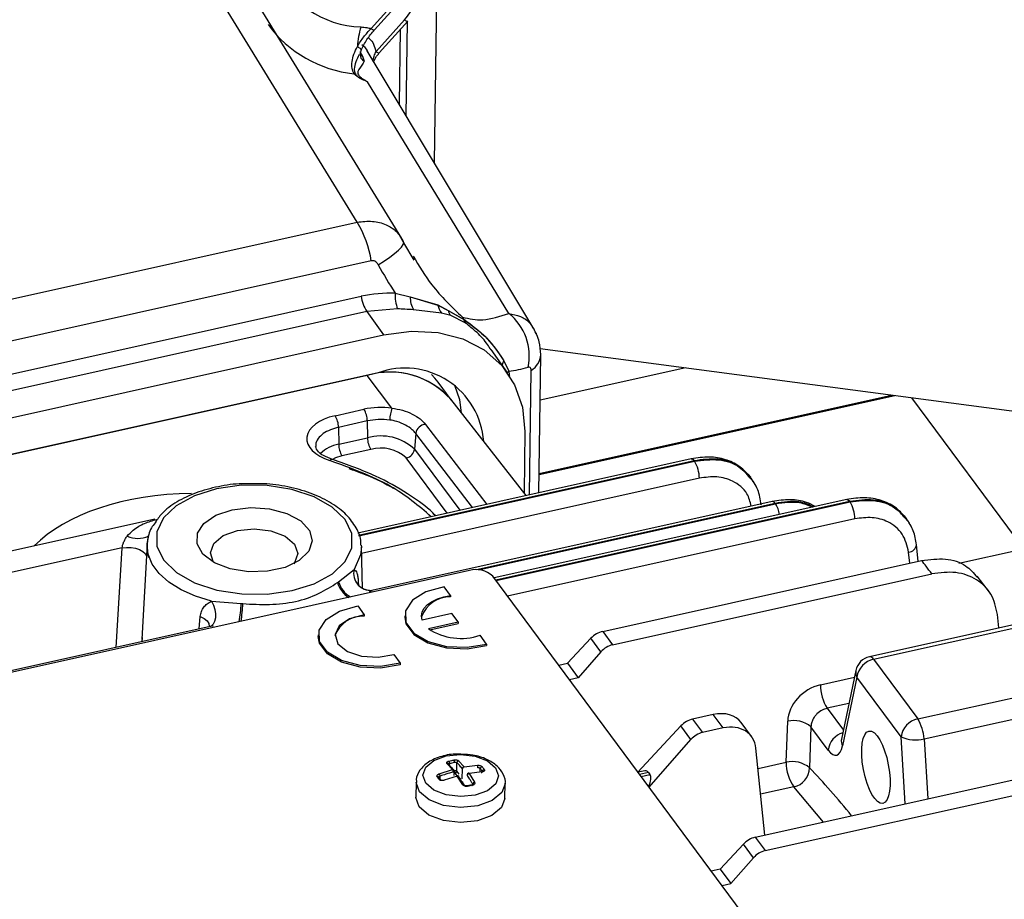
# Model space of a CAD drawing. Units: millimetres. Extents: x 20 to 422, y 10 to 287.
# Drawn here: x 353 to 355, y 152 to 154 of the extents above; entities that cross this region are included whole.
import ezdxf

# ---------------------------------------------------------------- set-up
doc = ezdxf.new("R2010")
doc.units = ezdxf.units.MM

msp = doc.modelspace()

# ---------------------------------------------------------------- linework, layer by layer
at = {"color": 7, "linetype": 'Continuous', "lineweight": 25}
for p, q in [((353.288641, 153.387463), (352.901213, 154.018491)), ((353.320237, 153.822724), (353.470894, 153.989661)), ((353.327404, 153.819694), (353.47806, 153.986631)), ((353.468247, 153.975757), (353.462055, 153.521548)), ((353.389081, 153.350698), (353.035501, 153.926777)), ((353.331229, 153.770912), (353.395292, 153.841897)), ((353.338395, 153.767882), (353.402458, 153.838867)), ((353.399059, 153.626703), (353.401943, 153.838297)), ((353.383586, 153.65253), (353.385876, 153.820494)), ((353.295126, 153.763742), (353.294233, 153.763899)), ((353.294845, 153.766184), (353.295206, 153.766903)), ((353.685901, 153.147899), (353.311583, 153.77272)), ((353.300724, 153.760672), (353.304629, 153.748952)), ((353.289014, 153.714764), (353.281415, 153.721018)), ((353.629463, 153.182558), (353.311852, 153.703001)), ((350.479806, 152.762151), (353.288641, 153.387463)), ((353.393426, 153.341349), (353.383737, 153.358592)), ((353.417151, 153.302353), (353.393426, 153.341349)), ((353.320556, 153.300543), (350.511721, 152.675231)), ((350.561252, 152.611669), (353.297714, 153.22087)), ((353.374479, 153.227799), (353.407933, 153.219908)), ((353.407933, 153.219908), (353.470272, 153.201668)), ((353.407933, 153.219908), (353.470287, 153.20111)), ((353.310524, 153.186675), (350.574063, 152.577475)), ((353.379606, 153.19262), (353.310524, 153.186675)), ((353.310524, 153.186675), (353.348104, 153.134498)), ((353.478392, 153.18331), (353.415651, 153.190685)), ((353.470272, 153.201668), (353.493036, 153.189011)), ((353.470287, 153.20111), (353.493056, 153.188812)), ((353.493036, 153.189011), (353.527983, 153.169604)), ((353.493056, 153.188812), (353.528442, 153.168496)), ((353.498933, 153.177819), (353.478392, 153.18331)), ((353.531294, 153.161268), (353.498933, 153.177819)), ((353.528299, 153.169387), (353.528666, 153.168345)), ((350.611642, 152.525298), (353.348104, 153.134498)), ((353.627016, 153.048335), (353.590105, 153.101092)), ((353.699519, 153.103417), (355.241179, 152.899648)), ((353.61845, 153.075748), (353.629712, 153.053019)), ((353.69695, 152.779534), (353.70117, 153.089146)), ((354.026852, 153.060152), (353.699782, 152.987338)), ((353.310959, 153.042816), (350.615119, 152.442659)), ((353.335894, 153.049031), (350.621589, 152.444764)), ((353.366717, 152.969682), (353.310959, 153.042816)), ((353.49997, 152.987991), (353.470372, 153.027949)), ((353.668293, 152.773154), (353.498801, 152.989483)), ((353.697505, 152.820239), (354.496392, 152.99809)), ((353.697541, 152.822922), (354.488852, 152.999087)), ((354.533902, 152.993132), (354.786143, 152.652603)), ((353.239241, 152.952618), (353.303948, 152.967024)), ((353.311539, 152.940758), (353.246831, 152.926352)), ((353.246831, 152.926352), (353.247222, 152.888384)), ((353.311539, 152.940758), (353.311929, 152.90279)), ((353.247222, 152.888384), (353.311929, 152.90279)), ((353.420314, 152.912669), (353.417812, 152.877441)), ((353.665451, 152.917182), (353.66357, 152.779182)), ((353.319386, 152.876703), (353.254678, 152.862297)), ((354.039105, 152.855706), (353.290266, 152.688997)), ((354.046597, 152.850455), (354.045726, 152.851475)), ((354.172754, 152.814141), (354.16693, 152.820967)), ((354.173796, 152.809768), (354.179433, 152.803994)), ((354.220958, 152.759917), (353.321497, 152.559676)), ((354.388386, 152.764236), (353.59647, 152.587938)), ((354.228427, 152.754662), (354.227579, 152.755686)), ((354.395828, 152.758975), (354.395006, 152.760005)), ((354.52237, 152.721842), (354.518045, 152.727269)), ((352.834418, 152.720229), (352.033477, 152.541921)), ((352.817038, 152.664337), (352.821743, 152.686854)), ((352.760721, 152.655845), (352.050776, 152.497794)), ((352.817038, 152.664337), (352.805126, 152.450642)), ((353.298022, 152.661347), (353.298209, 152.657778)), ((353.300861, 152.564489), (353.298209, 152.657778)), ((354.548847, 152.625555), (354.545296, 152.662591)), ((354.775887, 152.650517), (354.640376, 152.620349)), ((353.840258, 152.467806), (354.556728, 152.627309)), ((353.540974, 152.604782), (350.882064, 152.012847)), ((353.246962, 152.579244), (353.281766, 152.607)), ((354.361415, 151.555248), (353.593266, 152.592263)), ((353.862511, 152.437763), (354.579702, 152.597427)), ((354.709259, 152.556198), (354.681799, 152.591932)), ((353.498664, 152.548741), (353.484189, 152.568282)), ((353.321619, 152.558756), (353.315835, 152.556859)), ((353.498664, 152.548741), (353.498619, 152.545421)), ((352.96161, 152.535725), (353.028275, 152.530559)), ((353.290077, 152.525068), (353.304552, 152.505527)), ((353.304552, 152.505527), (353.304507, 152.502207)), ((353.395623, 152.503071), (353.395578, 152.499751)), ((353.501637, 152.508509), (353.434419, 152.493544)), ((353.516008, 152.489107), (353.501637, 152.508509)), ((354.847033, 152.501794), (354.439544, 152.411077)), ((354.730266, 152.475798), (354.727245, 152.506215)), ((352.965075, 152.480329), (351.068809, 152.058176)), ((352.956233, 152.479122), (352.956109, 152.478498)), ((353.44879, 152.474143), (353.516008, 152.489107)), ((353.452178, 152.471587), (353.515963, 152.485787)), ((353.516008, 152.489107), (353.515963, 152.485787)), ((354.448689, 152.405233), (354.856178, 152.49595)), ((353.201511, 152.459858), (353.201466, 152.456538)), ((353.579517, 152.439588), (353.565042, 152.459129)), ((353.840258, 152.467806), (353.862511, 152.437763)), ((352.805784, 152.454243), (352.805248, 152.444747)), ((353.579517, 152.439588), (353.579472, 152.436268)), ((353.761452, 152.396237), (353.813855, 152.452481)), ((353.836423, 152.422014), (353.813855, 152.452481)), ((353.37093, 152.415915), (353.385405, 152.396374)), ((353.836423, 152.422014), (353.785503, 152.363768)), ((353.385405, 152.396374), (353.38536, 152.393054)), ((353.741722, 152.391845), (353.761452, 152.396237)), ((353.761452, 152.396237), (353.785503, 152.363768)), ((354.448689, 152.405233), (354.548016, 152.27114)), ((354.409088, 152.380245), (354.376762, 152.226138)), ((353.785503, 152.363768), (353.765773, 152.359376)), ((354.411345, 152.364975), (354.379019, 152.210868)), ((354.510672, 152.230882), (354.411345, 152.364975)), ((354.548016, 152.27114), (354.955505, 152.361856)), ((354.56252, 152.226499), (354.970009, 152.317215)), ((354.088676, 152.281031), (354.042399, 152.270729)), ((354.11093, 152.250988), (354.088676, 152.281031)), ((354.042399, 152.270729), (354.064653, 152.240686)), ((354.174843, 152.231486), (354.151523, 152.262968)), ((354.252585, 152.173789), (354.255835, 152.266001)), ((354.015996, 152.255404), (353.919503, 152.151838)), ((354.038564, 152.224936), (354.015996, 152.255404)), ((354.11093, 152.250988), (354.064653, 152.240686)), ((354.308095, 152.25349), (354.304846, 152.161278)), ((354.346758, 152.201295), (354.308095, 152.25349)), ((353.944801, 152.117685), (354.038564, 152.224936)), ((354.376654, 152.225586), (354.376343, 152.224279)), ((354.204166, 152.010042), (354.18466, 152.205433)), ((353.502848, 152.157421), (353.490414, 152.171466)), ((353.493629, 152.170705), (353.494168, 152.169213)), ((353.512648, 152.15315), (353.512917, 152.172851)), ((353.516594, 152.177294), (353.529099, 152.163265)), ((353.472941, 152.148002), (353.502848, 152.157421)), ((353.506951, 152.144079), (353.507086, 152.153988)), ((353.524938, 152.136558), (353.525244, 152.158975)), ((353.529099, 152.163265), (353.55896, 152.167152)), ((353.569851, 152.152449), (353.54002, 152.148522)), ((353.54002, 152.148522), (353.552379, 152.128984)), ((353.931286, 152.154166), (353.91969, 152.151585)), ((353.943048, 152.15108), (353.946501, 152.146417)), ((354.182852, 152.005297), (354.900042, 152.164961)), ((353.421102, 152.129307), (353.42064, 152.095406)), ((353.477075, 152.134167), (353.4724, 152.140481)), ((353.513769, 152.142677), (353.483832, 152.133299)), ((353.526199, 152.123156), (353.513769, 152.142677)), ((353.620621, 152.09268), (353.621083, 152.126581)), ((353.621083, 152.126581), (353.621031, 152.125153)), ((354.205106, 151.975254), (354.921577, 152.134757)), ((353.546817, 152.123248), (353.53561, 152.120753)), ((354.182852, 152.005297), (354.205106, 151.975254)), ((354.15645, 151.989972), (354.104046, 151.933728)), ((354.179018, 151.959505), (354.15645, 151.989972)), ((354.128097, 151.901259), (354.179018, 151.959505)), ((354.104046, 151.933728), (354.084317, 151.929336)), ((354.104046, 151.933728), (354.128097, 151.901259)), ((354.108368, 151.896867), (354.128097, 151.901259))]:
    msp.add_line(p, q, dxfattribs=at)
at = {"color": 8, "linetype": 'Continuous', "lineweight": 25}
for p, q in [((353.294834, 153.770882), (353.300721, 153.760667)), ((353.675968, 152.774863), (353.67978, 153.054551)), ((353.310537, 153.043386), (353.310959, 153.042816)), ((353.442386, 152.933165), (353.57973, 152.753438)), ((353.547538, 152.746271), (353.420314, 152.912669)), ((353.417812, 152.877441), (353.519583, 152.740048)), ((353.490957, 152.733675), (353.399158, 152.857605)), ((354.045726, 152.851475), (353.292073, 152.683694)), ((353.292457, 152.682566), (354.046597, 152.850455)), ((354.057396, 152.81225), (353.29862, 152.643329)), ((354.227579, 152.755686), (353.55675, 152.606344)), ((353.561255, 152.606134), (354.228427, 152.754662)), ((354.395006, 152.760005), (353.600098, 152.58304)), ((353.600869, 152.581999), (354.395828, 152.758975)), ((352.839053, 152.719597), (352.833553, 152.709193)), ((354.406628, 152.72077), (353.626692, 152.547138)), ((352.747605, 152.431915), (352.760721, 152.655845)), ((354.529932, 152.621344), (354.527589, 152.645733)), ((353.291171, 152.580435), (353.289839, 152.57398)), ((353.291171, 152.580435), (353.291582, 152.571026)), ((352.933686, 152.473341), (352.936356, 152.501445)), ((352.965197, 152.479408), (352.955678, 152.478068)), ((354.329487, 152.347915), (354.405874, 152.36492)), ((354.393532, 152.306083), (354.344403, 152.295146)), ((354.344403, 152.295146), (354.380902, 152.245872)), ((354.519828, 152.080316), (354.510672, 152.230882)), ((354.56252, 152.226499), (354.57072, 152.091646)), ((353.496538, 152.166487), (353.496597, 152.170788)), ((354.189228, 152.159684), (354.252585, 152.173789)), ((353.50891, 152.149008), (353.507012, 152.148585)), ((353.507076, 152.154326), (353.507419, 152.154402)), ((353.513033, 152.143442), (353.50891, 152.149008)), ((353.512648, 152.15315), (353.517354, 152.146797)), ((353.565093, 152.151822), (353.565197, 152.159483)), ((353.943048, 152.15108), (353.923318, 152.146687)), ((353.428769, 152.10739), (353.421102, 152.128453)), ((353.474965, 152.137017), (353.475042, 152.142675)), ((353.926772, 152.142025), (353.946501, 152.146417)), ((354.269617, 152.118486), (354.194999, 152.101874)), ((354.336061, 152.039405), (354.269617, 152.118486))]:
    msp.add_line(p, q, dxfattribs=at)
at = {"color": 7, "linetype": 'Continuous', "lineweight": 25, "flags": 128}
for points in [[(353.289194, 153.78244), (353.291517, 153.780977), (353.29354, 153.779537), (353.295214, 153.778156), (353.296497, 153.776866), (353.297358, 153.775701), (353.297775, 153.774689), (353.297737, 153.773856), (353.297246, 153.773221)], [(353.336187, 153.291948), (353.3499, 153.300585), (353.362254, 153.30908), (353.372907, 153.317197), (353.381561, 153.324711), (353.387978, 153.331414), (353.391977, 153.337118), (353.393449, 153.341665), (353.392352, 153.344929)], [(353.348104, 153.134498), (353.410708, 153.142902), (353.470754, 153.139883), (353.525937, 153.125557), (353.574133, 153.100474), (353.613493, 153.0656), (353.642502, 153.022272), (353.660046, 152.972158), (353.665451, 152.917182)], [(353.470372, 153.027949), (353.46326, 153.036781), (353.455558, 153.044914)], [(353.522876, 152.958755), (353.519061, 152.98844), (353.50837, 153.020661)], [(353.142559, 152.559502), (353.192404, 152.575141), (353.233075, 152.597512), (353.261802, 152.62509), (353.276627, 152.655997), (353.276539, 152.688126), (353.261544, 152.719288), (353.232664, 152.747359), (353.191867, 152.770425), (353.141934, 152.786915), (353.086267, 152.795706), (353.02866, 152.796198), (352.973039, 152.788357), (352.923194, 152.772719), (352.882522, 152.750348), (352.853795, 152.722769), (352.838971, 152.691862), (352.839059, 152.659733), (352.854054, 152.628571), (352.882934, 152.600501), (352.923731, 152.577434), (352.973664, 152.560944), (353.029331, 152.552153), (353.086938, 152.551662), (353.142559, 152.559502)], [(353.007869, 152.741336), (353.049545, 152.746359), (353.092115, 152.743534), (353.130967, 152.733166), (353.161889, 152.716379), (353.181532, 152.694991), (353.187767, 152.671322), (353.179917, 152.647935), (353.158834, 152.627365), (353.126802, 152.611841), (353.087293, 152.603045), (353.044587, 152.601931), (353.003313, 152.608619), (352.967944, 152.622384), (352.942312, 152.641735), (352.929194, 152.664575), (352.930013, 152.688429), (352.944679, 152.710711), (352.971604, 152.729008), (353.007869, 152.741336)], [(352.965661, 152.624797), (352.959053, 152.64454), (352.966481, 152.665464), (352.987748, 152.683074), (353.019617, 152.69469), (353.057236, 152.698544), (353.094878, 152.694048), (353.126812, 152.681887), (353.148177, 152.663913), (353.15572, 152.642861), (353.148293, 152.621937), (353.146372, 152.619526)], [(353.484189, 152.568282), (353.443341, 152.556814), (353.412988, 152.537788), (353.397268, 152.513798), (353.398323, 152.488115), (353.416009, 152.464238), (353.447915, 152.445423), (353.489694, 152.434234), (353.535649, 152.432197), (353.579517, 152.439588)], [(353.434419, 152.493544), (353.433039, 152.50263), (353.434711, 152.511671), (353.439378, 152.520352), (353.446876, 152.52837), (353.456943, 152.535443), (353.469227, 152.541325), (353.483298, 152.54581), (353.498664, 152.548741)], [(353.385405, 152.396374), (353.341537, 152.388983), (353.295581, 152.391021), (353.253803, 152.402209), (353.221896, 152.421024), (353.20421, 152.444901), (353.203156, 152.470584), (353.218876, 152.494574), (353.249229, 152.5136), (353.290077, 152.525068)], [(353.304552, 152.505527), (353.27137, 152.49655), (353.248108, 152.480631), (353.238974, 152.460647), (353.24562, 152.440213), (353.266843, 152.423024), (353.298805, 152.412189), (353.335727, 152.409667), (353.37093, 152.415915)], [(353.395578, 152.499751), (353.398277, 152.484795), (353.415963, 152.460918), (353.44787, 152.442103), (353.489648, 152.430914), (353.535604, 152.428877), (353.579472, 152.436268)], [(353.38536, 152.393054), (353.341491, 152.385663), (353.295536, 152.3877), (353.253758, 152.398889), (353.221851, 152.417704), (353.204165, 152.441581), (353.201466, 152.456538)], [(353.442836, 152.126546), (353.436316, 152.144742), (353.442736, 152.162828), (353.461119, 152.17805), (353.488665, 152.18809), (353.521181, 152.191421), (353.553718, 152.187535), (353.581321, 152.177023), (353.599788, 152.161487), (353.606307, 152.143291), (353.599887, 152.125205), (353.581505, 152.109983), (353.553959, 152.099943), (353.521442, 152.096612), (353.488906, 152.100498), (353.461303, 152.111009), (353.442836, 152.126546)]]:
    msp.add_lwpolyline(points, dxfattribs=at)
at = {"color": 8, "linetype": 'Continuous', "lineweight": 25, "flags": 128}
for points in [[(353.626494, 153.049082), (353.626902, 153.049656), (353.629712, 153.053019)], [(353.254678, 152.862297), (353.240092, 152.85763), (353.233375, 152.854217)], [(354.039105, 152.855706), (354.039615, 152.855775), (354.041536, 152.855349), (354.043598, 152.853898), (354.045726, 152.851475)], [(354.227579, 152.755686), (354.22545, 152.75811), (354.223388, 152.759561), (354.221468, 152.759987), (354.220958, 152.759917)], [(354.388386, 152.764236), (354.388896, 152.764306), (354.390816, 152.76388), (354.392878, 152.762429), (354.395006, 152.760005)], [(352.760721, 152.655845), (352.770634, 152.656786), (352.780908, 152.656371), (352.790863, 152.654626), (352.799841, 152.651667), (352.807248, 152.64769), (352.812594, 152.642958), (352.815524, 152.637784), (352.815528, 152.637772)], [(352.96161, 152.535725), (352.925628, 152.546903), (352.893456, 152.561286), (352.866024, 152.57846), (352.844124, 152.597928), (352.828387, 152.619127), (352.819269, 152.641447), (352.817033, 152.664242), (352.817038, 152.664337)], [(353.298209, 152.657778), (353.296584, 152.639952), (353.281766, 152.607)], [(352.96161, 152.535725), (352.965847, 152.526714), (352.968796, 152.517056), (352.970271, 152.507369), (352.970177, 152.49827), (352.968519, 152.490341), (352.965404, 152.484086), (352.961031, 152.479906), (352.959467, 152.47908)], [(352.936356, 152.501445), (352.945065, 152.496969), (352.951578, 152.491456), (352.955396, 152.485329), (352.956226, 152.479058), (352.956221, 152.479019)], [(353.621031, 152.125153), (353.613533, 152.105813), (353.591907, 152.087905), (353.5595, 152.076093), (353.521246, 152.072174), (353.482968, 152.076746), (353.450495, 152.089113), (353.428769, 152.10739)], [(353.482649, 152.133026), (353.482652, 152.133381), (353.482714, 152.133737), (353.482839, 152.133951), (353.483022, 152.134013), (353.483255, 152.133922), (353.483529, 152.13368), (353.483832, 152.133299)], [(353.512309, 152.142283), (353.512368, 152.142722), (353.512492, 152.143097), (353.512671, 152.143325), (353.512899, 152.143397), (353.513165, 152.143309), (353.513459, 152.143066), (353.513769, 152.142677)], [(353.428307, 152.07349), (353.420637, 152.094897), (353.42064, 152.095406)], [(353.620621, 152.09268), (353.613071, 152.071913), (353.591445, 152.054005), (353.559038, 152.042192), (353.520784, 152.038274), (353.482506, 152.042846), (353.450033, 152.055212), (353.428307, 152.07349)]]:
    msp.add_lwpolyline(points, dxfattribs=at)
at = {"color": 7, "linetype": 'Continuous', "lineweight": 25}
for centre, radius, start, end in [((353.304674, 154.047479), 0.221472, 203.039058, 268.155243), ((353.441969, 153.775873), 0.152916, 160.816011, 177.538689), ((353.313165, 153.764806), 0.018006, 152.138006, 241.701468), ((353.081029, 153.261913), 0.242622, 9.161512, 31.162748), ((353.387626, 153.235057), 0.091025, 188.966658, 212.108396), ((353.451655, 153.221084), 0.077468, 175.027052, 201.556857), ((353.459288, 153.217841), 0.051397, 177.694943, 211.893774), ((353.462332, 153.201166), 0.007956, 359.591968, 3.612405), ((353.505325, 153.206318), 0.035422, 188.455644, 220.506842), ((353.487475, 153.188344), 0.005601, 4.797573, 6.833952), ((353.52218, 153.197314), 0.030339, 196.272549, 219.98366), ((353.523569, 153.167125), 0.005062, 15.710661, 29.316925), ((353.525228, 153.165242), 0.005159, 53.468199, 57.726101), ((353.547601, 153.171879), 0.019455, 190.01228, 213.051675), ((353.551714, 153.17466), 0.023898, 195.322997, 216.46598), ((353.551911, 153.086562), 0.123409, 348.272584, 51.066399), ((353.396137, 152.882348), 0.177236, 4.051411, 109.8711), ((353.363428, 152.870891), 0.179753, 40.014335, 106.971449), ((353.363409, 152.870086), 0.180518, 41.407778, 106.89111), ((353.261571, 152.940547), 0.049968, 0.24149, 31.99644), ((353.446806, 152.942311), 0.084637, 161.131747, 179.56206), ((353.196864, 152.926142), 0.049968, 0.24149, 31.99644), ((353.44375, 152.909563), 0.023641, 93.305957, 172.450655), ((353.342405, 152.796275), 0.110789, 47.106288, 105.966828), ((353.362314, 152.903082), 0.050386, 180.33234, 211.570759), ((353.297607, 152.888677), 0.050386, 180.33234, 211.570759), ((353.342346, 152.796454), 0.083469, 47.106288, 105.966828), ((353.394308, 152.880855), 0.023751, 281.783749, 351.735734), ((353.984391, 152.812242), 0.073005, 0.006584, 31.562636), ((354.333622, 152.720762), 0.073005, 0.006584, 31.562636), ((353.556025, 152.552178), 0.054715, 47.106288, 105.966828), ((353.140089, 152.729754), 0.184594, 304.54437, 305.377404), ((353.497828, 152.476064), 0.069362, 89.346865, 159.017615), ((353.061406, 152.953681), 0.424417, 265.522738, 266.000939), ((353.301845, 152.435604), 0.066656, 87.711578, 160.652797), ((353.522368, 152.586283), 0.134124, 236.730105, 288.552248), ((354.448236, 152.372033), 0.04, 102.550707, 168.153221), ((354.45828, 152.358887), 0.047328, 101.692193, 172.609103), ((354.430323, 152.347926), 0.100836, 180.006584, 211.562636), ((354.269953, 152.20957), 0.058171, 49.02719, 104.045925), ((354.557607, 152.224794), 0.047328, 101.692193, 172.609103), ((354.46476, 152.219413), 0.098016, 4.145739, 31.852774), ((354.542998, 152.304424), 0.080333, 246.271487, 284.064089), ((353.491409, 152.168586), 0.003047, 2.904656, 109.049858), ((353.487035, 152.170856), 0.009562, 359.594395, 35.943785), ((353.498747, 152.173728), 0.008941, 356.960377, 35.856031), ((353.517416, 152.172871), 0.004499, 100.524985, 180.253306), ((354.346405, 152.172408), 0.09383, 179.156609, 215.077126), ((354.266703, 152.117358), 0.058171, 49.02719, 104.045925), ((353.461778, 152.140522), 0.013438, 9.220947, 33.823879), ((353.503875, 152.154476), 0.003118, 42.054421, 109.234267), ((353.493751, 152.151445), 0.010884, 2.757694, 33.301867), ((353.503086, 152.154042), 0.004, 359.219025, 39.098716), ((353.517507, 152.154287), 0.010089, 179.349746, 211.554378), ((353.508924, 152.149141), 0.005472, 47.106288, 105.966828), ((353.507973, 152.153611), 0.004697, 281.498605, 354.370413), ((353.529861, 152.158702), 0.004626, 99.488557, 176.617855), ((353.539691, 152.145279), 0.004, 99.86294, 179.219025), ((353.540753, 152.143774), 0.004804, 98.785484, 171.823804), ((353.552215, 152.16304), 0.0079, 349.382094, 31.367032), ((353.569866, 152.159081), 0.004686, 94.111208, 175.079474), ((353.57453, 152.152711), 0.004756, 94.025043, 173.355298), ((354.259473, 152.162735), 0.045397, 282.912009, 358.161064), ((353.474669, 152.13255), 0.002819, 3.204715, 120.465796), ((353.51384, 152.139524), 0.004, 34.228829, 105.180058), ((353.515216, 152.140486), 0.002321, 356.541331, 33.694026), ((353.553124, 152.124044), 0.004996, 98.578925, 167.23276), ((353.546663, 152.121868), 0.001389, 16.675684, 83.65285)]:
    msp.add_arc(centre, radius, start, end, dxfattribs=at)
at = {"color": 8, "linetype": 'Continuous', "lineweight": 25}
for centre, radius, start, end in [((353.310306, 153.994958), 0.27546, 216.427733, 263.979519), ((353.402383, 153.848682), 0.009815, 223.734354, 270.433655), ((353.327329, 153.829509), 0.009815, 223.734354, 270.433655), ((353.305582, 153.772622), 0.0129, 215.567671, 247.878948), ((353.338321, 153.777697), 0.009815, 223.734354, 270.433655), ((353.640152, 153.060166), 0.026716, 144.32161, 166.030632), ((353.657155, 153.092399), 0.044095, 300.87111, 356.613096), ((353.259896, 152.812467), 0.076969, 99.477958, 134.198891), ((353.232395, 152.848279), 0.005966, 76.347216, 142.987732), ((354.173517, 152.719659), 0.065118, 9.751745, 32.515561), ((352.795828, 152.73456), 0.057745, 245.615544, 294.963201), ((354.52504, 152.66614), 0.020565, 277.118918, 350.052605), ((353.319727, 152.598664), 0.038866, 167.615844, 274.069323), ((353.300467, 152.593415), 0.057878, 195.748682, 237.889935), ((353.301779, 152.594916), 0.057014, 195.954463, 240.516919), ((352.710267, 152.544813), 0.318327, 350.019429, 357.433631), ((352.658506, 152.545825), 0.373624, 351.498109, 357.618117), ((354.439348, 152.400693), 0.010386, 25.920397, 88.9175), ((354.431762, 152.375795), 0.023106, 168.895899, 207.920175), ((354.393523, 152.195257), 0.047153, 106.990729, 172.642484), ((354.399436, 152.221688), 0.023106, 168.895899, 207.920175), ((353.504485, 152.154649), 0.002684, 272.949453, 345.742373), ((353.538987, 152.148108), 0.001112, 21.821606, 89.042993), ((353.56893, 152.152059), 0.001001, 22.940281, 170.206342), ((353.46997, 152.138403), 0.003197, 40.499431, 115.901709), ((353.514828, 152.139868), 0.003003, 39.415009, 110.652784), ((353.537088, 152.14533), 0.001396, 179.85847, 218.706354), ((353.527261, 152.12047), 0.002889, 37.861985, 111.576254), ((353.535446, 152.119374), 0.001387, 16.541387, 83.443182)]:
    msp.add_arc(centre, radius, start, end, dxfattribs=at)
at = {"color": 7, "linetype": 'Continuous', "lineweight": 25}
for centre, major_axis, ratio, start_param, end_param in [((353.787624, 153.628016), (-0.073459, 0.652828), 0.82037452, 2.01696595, 2.13538077), ((353.378901, 152.785145), (-0.049545, 0.441011), 0.82070348, 6.15924994, 6.37125575), ((353.819284, 153.606335), (0.297246, 0.534139), 0.5030593, 3.48456475, 3.60297956), ((353.343675, 152.914917), (0.103383, -0.000577), 0.5442838, 1.34906049, 1.96824721), ((353.278967, 152.900512), (0.103383, -0.000577), 0.5442838, 1.96824721, 4.1957828), ((352.927595, 152.554119), (0.411521, -0.002307), 0.54430299, 1.60085294, 2.66004448), ((353.839269, 152.43533), (0.032742, 0.022988), 0.74427306, 1.06250263, 1.84790079), ((353.862595, 152.403839), (0.031436, 0.024745), 0.78317379, 1.02060934, 1.80600751), ((354.329654, 152.280066), (0.062871, 0.049491), 0.78317379, 1.02060934, 2.55649909), ((354.086698, 152.216079), (0.065484, 0.045975), 0.74427306, 0.01892099, 1.06250263), ((354.04141, 152.238253), (0.032742, 0.022988), 0.74427306, 1.06250263, 1.84790079), ((354.111098, 152.183139), (0.062871, 0.049491), 0.78317379, 5.82026479, 7.30379465), ((354.064737, 152.206761), (0.031436, 0.024745), 0.78317379, 1.02060934, 1.80600751), ((354.350242, 152.26827), (-0.015021, 0.07861), 0.34384553, 2.52145976, 3.83045696), ((353.915983, 152.121091), (0.025619, 0.031507), 0.44873985, 6.16883361, 6.79937036), ((353.919437, 152.116428), (0.025619, 0.031507), 0.44873985, 5.16089523, 6.16883361), ((354.181863, 151.972821), (0.032742, 0.022988), 0.74427306, 1.06250263, 1.84790079), ((354.20519, 151.94133), (0.031436, 0.024745), 0.78317379, 1.02060934, 1.80600751)]:
    msp.add_ellipse(centre, major_axis=major_axis, ratio=ratio, start_param=start_param, end_param=end_param, dxfattribs=at)
at = {"color": 8, "linetype": 'Continuous', "lineweight": 25}
for centre, major_axis, ratio, start_param, end_param in [((353.364209, 152.795206), (0.200736, 0.360947), 0.50307326, 5.70164674, 5.74372264), ((354.330225, 149.784049), (-0.495681, 2.594133), 0.34384553, 5.70803685, 5.80084293)]:
    msp.add_ellipse(centre, major_axis=major_axis, ratio=ratio, start_param=start_param, end_param=end_param, dxfattribs=at)
at = {"color": 7, "linetype": 'Continuous', "lineweight": 25}
msp.add_ellipse((354.453979, 152.162811), major_axis=(-0.015524, 0.081244), ratio=0.34384553, dxfattribs=at)
msp.add_open_spline([(353.395292, 153.841897), (353.406303, 153.856306), (353.428326, 153.885125), (353.432272, 153.916665), (353.434245, 153.932436)], degree=3, dxfattribs=at)
for points, knots in [([(353.289194, 153.78244), (353.29369, 153.789629), (353.302583, 153.803849), (353.314396, 153.816479), (353.320237, 153.822724)], [0, 0, 0, 0, 0.50555859, 1, 1, 1, 1]), ([(353.297545, 153.826122), (353.301875, 153.82569), (353.309597, 153.82492), (353.31699, 153.823394), (353.320237, 153.822724)], [0, 0, 0, 0, 0.56076264, 1, 1, 1, 1]), ([(353.297697, 153.773757), (353.301742, 153.781974), (353.309786, 153.798314), (353.321557, 153.812598), (353.327408, 153.819699)], [0, 0, 0, 0, 0.50289346, 1, 1, 1, 1]), ([(353.281415, 153.721018), (353.279818, 153.724937), (353.276611, 153.73281), (353.276968, 153.748186), (353.280839, 153.765043), (353.286385, 153.776591), (353.289194, 153.78244)], [0, 0, 0, 0, 0.24433369, 0.49081831, 0.74212561, 1, 1, 1, 1]), ([(353.293201, 153.764112), (353.290601, 153.758629), (353.285467, 153.747799), (353.281285, 153.733765), (353.282995, 153.722513), (353.286981, 153.717362), (353.289004, 153.714749)], [0, 0, 0, 0, 0.3210123, 0.6339669, 0.81427228, 1, 1, 1, 1]), ([(353.324104, 153.74945), (353.325003, 153.753282), (353.326776, 153.760839), (353.329759, 153.767586), (353.331229, 153.770912)], [0, 0, 0, 0, 0.50710198, 1, 1, 1, 1]), ([(353.326087, 153.748509), (353.32747, 153.75158), (353.3306, 153.758533), (353.335605, 153.764535), (353.3384, 153.767887)], [0, 0, 0, 0, 0.44163488, 1, 1, 1, 1]), ([(353.304629, 153.748952), (353.301005, 153.743338), (353.296462, 153.7363), (353.289636, 153.725735), (353.290316, 153.720808), (353.292378, 153.716872), (353.296341, 153.713078), (353.302831, 153.7085), (353.308266, 153.705187), (353.311852, 153.703001)], [0, 0, 0, 0, 0.49270433, 0.61770082, 0.68269874, 0.74772743, 0.81176454, 0.87581562, 1, 1, 1, 1]), ([(353.311852, 153.703001), (353.307744, 153.704629), (353.301497, 153.707103), (353.293789, 153.711254), (353.29055, 153.713635), (353.289014, 153.714764)], [0, 0, 0, 0, 0.50247658, 0.76401232, 1, 1, 1, 1]), ([(353.288641, 153.387463), (353.300378, 153.388802), (353.323462, 153.391434), (353.353966, 153.383152), (353.378182, 153.367747), (353.387686, 153.352443), (353.392352, 153.344929)], [0, 0, 0, 0, 0.26524036, 0.52168965, 0.7651385, 1, 1, 1, 1]), ([(353.336187, 153.291948), (353.335179, 153.29351), (353.333174, 153.296618), (353.329021, 153.299521), (353.324676, 153.301006), (353.321933, 153.300698), (353.320556, 153.300543)], [0, 0, 0, 0, 0.28393967, 0.56477121, 0.78157177, 1, 1, 1, 1]), ([(353.415651, 153.190685), (353.40914, 153.19108), (353.39751, 153.191786), (353.385078, 153.192365), (353.379606, 153.19262)], [0, 0, 0, 0, 0.55986181, 1, 1, 1, 1]), ([(353.525637, 153.173915), (353.540447, 153.170677), (353.572395, 153.163694), (353.609539, 153.175972), (353.629463, 153.182558)], [0, 0, 0, 0, 0.46357652, 1, 1, 1, 1]), ([(353.527983, 153.169604), (353.527567, 153.170431), (353.526825, 153.171908), (353.526, 153.173301), (353.525637, 153.173915)], [0, 0, 0, 0, 0.560046194, 1, 1, 1, 1]), ([(353.525637, 153.173915), (353.526157, 153.173092), (353.527084, 153.171622), (353.527928, 153.17007), (353.528299, 153.169387)], [0, 0, 0, 0, 0.55993925, 1, 1, 1, 1]), ([(353.528299, 153.169387), (353.546132, 153.156312), (353.58198, 153.130027), (353.606252, 153.093903), (353.618451, 153.075748)], [0, 0, 0, 0, 0.49743039, 1, 1, 1, 1]), ([(353.528666, 153.168345), (353.547197, 153.154824), (353.582768, 153.128872), (353.606894, 153.092954), (353.61845, 153.075748)], [0, 0, 0, 0, 0.52098153, 1, 1, 1, 1]), ([(353.532495, 153.160457), (353.532279, 153.160598), (353.531892, 153.160851), (353.531477, 153.161141), (353.531294, 153.161268)], [0, 0, 0, 0, 0.55991868, 1, 1, 1, 1]), ([(353.701172, 153.089796), (353.700581, 153.099613), (353.699321, 153.120542), (353.690173, 153.138957), (353.685315, 153.148735)], [0, 0, 0, 0, 0.46903945, 1, 1, 1, 1]), ([(353.67978, 153.054551), (353.67965, 153.055972), (353.679389, 153.058819), (353.676999, 153.061727), (353.674364, 153.061573), (353.672744, 153.061478)], [0, 0, 0, 0, 0.27717742, 0.55560414, 1, 1, 1, 1]), ([(353.366717, 152.969682), (353.374869, 152.968367), (353.391173, 152.965737), (353.412671, 152.956721), (353.431039, 152.945683), (353.438638, 152.9373), (353.442386, 152.933165)], [0, 0, 0, 0, 0.25054826, 0.50115734, 0.75388976, 1, 1, 1, 1]), ([(353.362172, 152.942958), (353.353419, 152.943666), (353.336197, 152.945059), (353.319667, 152.942176), (353.311539, 152.940758)], [0, 0, 0, 0, 0.50824707, 1, 1, 1, 1]), ([(353.420314, 152.912669), (353.41786, 152.91551), (353.412067, 152.922217), (353.397699, 152.93207), (353.380083, 152.939714), (353.367397, 152.942011), (353.362172, 152.942958)], [0, 0, 0, 0, 0.21189073, 0.50016777, 0.79411952, 1, 1, 1, 1]), ([(353.233538, 152.85417), (353.226235, 152.856956), (353.212837, 152.862067), (353.198762, 152.873007), (353.196726, 152.879645), (353.195513, 152.8836)], [0, 0, 0, 0, 0.32626215, 0.59858307, 1, 1, 1, 1]), ([(354.168643, 152.818815), (354.16152, 152.826211), (354.146896, 152.841395), (354.115919, 152.855154), (354.079335, 152.8617), (354.052723, 152.857735), (354.039125, 152.85571)], [0, 0, 0, 0, 0.23181293, 0.47589723, 0.73220539, 1, 1, 1, 1]), ([(353.465119, 152.727923), (353.46099, 152.731981), (353.443076, 152.749583), (353.399428, 152.780151), (353.328594, 152.82035), (353.267048, 152.842242), (353.233924, 152.854025)], [0, 0, 0, 0, 0.07685196, 0.3333973, 0.64124165, 1, 1, 1, 1]), ([(354.196454, 152.752346), (354.194566, 152.764091), (354.190794, 152.787564), (354.177853, 152.806245), (354.171388, 152.815578)], [0, 0, 0, 0, 0.50035699, 1, 1, 1, 1]), ([(353.044473, 152.799627), (353.039876, 152.799729), (353.016889, 152.80024), (352.976291, 152.793863), (352.926077, 152.780525), (352.882973, 152.759755), (352.851141, 152.73686), (352.839488, 152.718871), (352.834903, 152.711794)], [0, 0, 0, 0, 0.050575591, 0.252922172, 0.455922303, 0.66024321, 0.866338157, 1, 1, 1, 1]), ([(353.296959, 152.661874), (353.29712, 152.66408), (353.298095, 152.677407), (353.287345, 152.70136), (353.265683, 152.730931), (353.232428, 152.756695), (353.189971, 152.777706), (353.140161, 152.792361), (353.090493, 152.800257), (353.058268, 152.799816), (353.044473, 152.799627)], [0, 0, 0, 0, 0.02712158, 0.16385531, 0.30170315, 0.44537266, 0.59308365, 0.74140291, 0.88929242, 1, 1, 1, 1]), ([(354.520063, 152.724534), (354.51277, 152.732569), (354.497958, 152.748889), (354.466007, 152.763502), (354.428809, 152.770256), (354.401991, 152.766263), (354.388405, 152.764241)], [0, 0, 0, 0, 0.23899546, 0.48542494, 0.73930584, 1, 1, 1, 1]), ([(354.317544, 152.748465), (354.31117, 152.751876), (354.29448, 152.760806), (354.261079, 152.765687), (354.234501, 152.761866), (354.220977, 152.759922)], [0, 0, 0, 0, 0.23282544, 0.60964145, 1, 1, 1, 1]), ([(354.527589, 152.645733), (354.524055, 152.660211), (354.517011, 152.689064), (354.484734, 152.715014), (354.446346, 152.725998), (354.419893, 152.722516), (354.406628, 152.72077)], [0, 0, 0, 0, 0.28040253, 0.55885553, 0.77876619, 1, 1, 1, 1]), ([(352.834903, 152.711794), (352.83199, 152.708121), (352.82187, 152.695358), (352.816653, 152.669151), (352.815267, 152.64592), (352.820487, 152.634879), (352.820704, 152.63442)], [0, 0, 0, 0, 0.16102639, 0.55950623, 0.98169062, 1, 1, 1, 1]), ([(354.545296, 152.662591), (354.543492, 152.673354), (354.539884, 152.694871), (354.52845, 152.712398), (354.522736, 152.721159)], [0, 0, 0, 0, 0.500206428, 1, 1, 1, 1]), ([(354.524421, 152.716937), (354.525843, 152.71582), (354.528437, 152.713785), (354.52917, 152.710494), (354.529502, 152.709008)], [0, 0, 0, 0, 0.54846975, 1, 1, 1, 1]), ([(352.760721, 152.655845), (352.76108, 152.657788), (352.761826, 152.661816), (352.764234, 152.66852), (352.767582, 152.675472), (352.77046, 152.679715), (352.771987, 152.681967)], [0, 0, 0, 0, 0.21663047, 0.44908404, 0.70768494, 1, 1, 1, 1]), ([(354.556728, 152.627309), (354.574891, 152.629519), (354.611095, 152.633923), (354.656371, 152.619636), (354.673673, 152.598981), (354.681522, 152.589611)], [0, 0, 0, 0, 0.35487623, 0.70735706, 1, 1, 1, 1]), ([(354.579702, 152.597427), (354.575419, 152.603006), (354.567772, 152.61297), (354.560103, 152.622928), (354.556728, 152.627309)], [0, 0, 0, 0, 0.55999999, 1, 1, 1, 1]), ([(353.281766, 152.607), (353.283115, 152.606319), (353.285812, 152.604959), (353.288491, 152.599249), (353.290395, 152.591348), (353.290913, 152.584056), (353.291171, 152.580435)], [0, 0, 0, 0, 0.25025389, 0.50034938, 0.75190862, 1, 1, 1, 1]), ([(354.727245, 152.506215), (354.723585, 152.522017), (354.71629, 152.553515), (354.681797, 152.586534), (354.634624, 152.604017), (354.59805, 152.599628), (354.579702, 152.597427)], [0, 0, 0, 0, 0.2507775, 0.49986189, 0.7491002, 1, 1, 1, 1]), ([(353.031807, 152.530298), (353.052026, 152.529202), (353.09229, 152.527019), (353.150859, 152.533108), (353.203987, 152.551885), (353.231131, 152.569074), (353.244762, 152.577706)], [0, 0, 0, 0, 0.2510736, 0.49998822, 0.74891101, 1, 1, 1, 1]), ([(353.314825, 152.559929), (353.309593, 152.561136), (353.301314, 152.563046), (353.293521, 152.569149), (353.291019, 152.57132), (353.290558, 152.571328), (353.290356, 152.571332)], [0, 0, 0, 0, 0.4675326, 0.73968306, 0.88558359, 1, 1, 1, 1]), ([(353.316384, 152.559296), (353.316337, 152.559428), (353.316243, 152.55969), (353.315295, 152.55985), (353.314825, 152.559929)], [0, 0, 0, 0, 0.50480212, 1, 1, 1, 1]), ([(352.936356, 152.501445), (352.937009, 152.505264), (352.938326, 152.512974), (352.943871, 152.522518), (352.951392, 152.53051), (352.95821, 152.53399), (352.96161, 152.535725)], [0, 0, 0, 0, 0.24799013, 0.50078374, 0.75099153, 1, 1, 1, 1]), ([(354.344403, 152.295146), (354.340601, 152.293968), (354.332394, 152.291425), (354.322898, 152.284253), (354.316189, 152.276594), (354.31191, 152.269562), (354.308834, 152.261663), (354.308346, 152.256263), (354.308095, 152.25349)], [0, 0, 0, 0, 0.2013427, 0.43461441, 0.56383806, 0.70114302, 0.8465304, 1, 1, 1, 1]), ([(353.524628, 152.191635), (353.520744, 152.191991), (353.505047, 152.193429), (353.477456, 152.18793), (353.448319, 152.175718), (353.429417, 152.157572), (353.420474, 152.14026), (353.421878, 152.130567), (353.422211, 152.128272)], [0, 0, 0, 0, 0.07599003, 0.30711216, 0.54306981, 0.75406205, 0.94177414, 1, 1, 1, 1]), ([(353.620925, 152.124548), (353.62096, 152.124664), (353.623211, 152.132133), (353.617366, 152.147928), (353.60351, 152.166844), (353.580045, 152.181529), (353.552348, 152.190798), (353.532594, 152.191394), (353.524628, 152.191635)], [0, 0, 0, 0, 0.00313955, 0.20268774, 0.39211647, 0.60742958, 0.841686, 1, 1, 1, 1]), ([(353.490414, 152.171466), (353.490246, 152.171676), (353.489902, 152.172106), (353.489763, 152.173051), (353.490324, 152.174277), (353.491771, 152.175381), (353.493381, 152.17609), (353.494311, 152.176342), (353.494777, 152.176468)], [0, 0, 0, 0, 0.122608194, 0.251041289, 0.500373565, 0.755745543, 0.877778893, 1, 1, 1, 1]), ([(353.496597, 152.170788), (353.496203, 152.170674), (353.495365, 152.170432), (353.494626, 152.170013), (353.494249, 152.169631), (353.494116, 152.16932), (353.494156, 152.169006), (353.494352, 152.16883), (353.494452, 152.16874)], [0, 0, 0, 0, 0.20847654, 0.44302484, 0.57129795, 0.70679086, 0.84965006, 1, 1, 1, 1]), ([(353.494777, 152.176468), (353.496871, 152.176961), (353.50061, 152.177839), (353.504349, 152.178621), (353.505994, 152.178966)], [0, 0, 0, 0, 0.55999705, 1, 1, 1, 1]), ([(353.507676, 152.173254), (353.505608, 152.172819), (353.501916, 152.172043), (353.498222, 152.171171), (353.496597, 152.170788)], [0, 0, 0, 0, 0.55999464, 1, 1, 1, 1]), ([(353.505994, 152.178966), (353.506482, 152.179052), (353.507457, 152.179224), (353.509578, 152.179345), (353.512219, 152.179151), (353.514499, 152.178558), (353.515901, 152.177894), (353.516367, 152.177491), (353.516594, 152.177294)], [0, 0, 0, 0, 0.12218584, 0.24420746, 0.49962217, 0.74897004, 0.87738025, 1, 1, 1, 1]), ([(353.512917, 152.172851), (353.512779, 152.172933), (353.51251, 152.173092), (353.5119, 152.173279), (353.511209, 152.173407), (353.510249, 152.173492), (353.509012, 152.17347), (353.508103, 152.173323), (353.507676, 152.173254)], [0, 0, 0, 0, 0.15034994, 0.29320914, 0.42870205, 0.55697516, 0.79152346, 1, 1, 1, 1]), ([(353.525244, 152.158975), (353.522937, 152.161741), (353.518818, 152.166681), (353.51472, 152.170966), (353.512917, 152.172851)], [0, 0, 0, 0, 0.55996835, 1, 1, 1, 1]), ([(353.468573, 152.14128), (353.468403, 152.141549), (353.468062, 152.142087), (353.467897, 152.14332), (353.468479, 152.144941), (353.469949, 152.146443), (353.471535, 152.14744), (353.47248, 152.147818), (353.472941, 152.148002)], [0, 0, 0, 0, 0.12218584, 0.24420746, 0.49962217, 0.74897004, 0.87738025, 1, 1, 1, 1]), ([(353.504623, 152.151968), (353.499084, 152.150395), (353.489194, 152.147584), (353.479367, 152.144175), (353.475042, 152.142675)], [0, 0, 0, 0, 0.559968354, 1, 1, 1, 1]), ([(353.494452, 152.16874), (353.496747, 152.166342), (353.500122, 152.162815), (353.503513, 152.158747), (353.504598, 152.157446)], [0, 0, 0, 0, 0.68011997, 1, 1, 1, 1]), ([(353.55896, 152.167152), (353.559445, 152.167178), (353.560437, 152.167232), (353.562542, 152.167056), (353.565187, 152.166471), (353.567465, 152.165487), (353.568852, 152.164526), (353.569304, 152.164012), (353.56953, 152.163755)], [0, 0, 0, 0, 0.12260819, 0.25104129, 0.50037356, 0.75574554, 0.87777889, 1, 1, 1, 1]), ([(353.565197, 152.159483), (353.564986, 152.159705), (353.564538, 152.160176), (353.563534, 152.160735), (353.562563, 152.161112), (353.561727, 152.16135), (353.560837, 152.161522), (353.56027, 152.161563), (353.55998, 152.161584)], [0, 0, 0, 0, 0.20847654, 0.44302484, 0.57129795, 0.70679086, 0.84965006, 1, 1, 1, 1]), ([(353.569806, 152.153261), (353.568946, 152.154448), (353.56741, 152.156568), (353.565873, 152.158592), (353.565197, 152.159483)], [0, 0, 0, 0, 0.55999464, 1, 1, 1, 1]), ([(353.567661, 152.151214), (353.567936, 152.151214), (353.568472, 152.151214), (353.569126, 152.151362), (353.569619, 152.151588), (353.570034, 152.15196), (353.570215, 152.152512), (353.569937, 152.153022), (353.569806, 152.153261)], [0, 0, 0, 0, 0.15034994, 0.29320914, 0.42870205, 0.55697516, 0.79152346, 1, 1, 1, 1]), ([(353.56953, 152.163755), (353.570401, 152.162605), (353.571958, 152.160551), (353.573512, 152.158401), (353.574196, 152.157455)], [0, 0, 0, 0, 0.55999705, 1, 1, 1, 1]), ([(353.574196, 152.157455), (353.574367, 152.157177), (353.574707, 152.15662), (353.574873, 152.155486), (353.574295, 152.154174), (353.572832, 152.153164), (353.571253, 152.15263), (353.570311, 152.152508), (353.569851, 152.152449)], [0, 0, 0, 0, 0.12218584, 0.244207459, 0.499622172, 0.748970036, 0.87738025, 1, 1, 1, 1]), ([(353.47324, 152.13498), (353.472369, 152.136181), (353.470813, 152.138327), (353.469258, 152.140378), (353.468573, 152.14128)], [0, 0, 0, 0, 0.55999705, 1, 1, 1, 1]), ([(353.475042, 152.142675), (353.474765, 152.142528), (353.474225, 152.14224), (353.473567, 152.141724), (353.473069, 152.141189), (353.47265, 152.140502), (353.472465, 152.139679), (353.472743, 152.13917), (353.472874, 152.13893)], [0, 0, 0, 0, 0.15034994, 0.293209145, 0.428702048, 0.556975158, 0.791523457, 1, 1, 1, 1]), ([(353.483832, 152.133299), (353.483346, 152.133148), (353.482351, 152.132838), (353.480239, 152.13255), (353.477588, 152.132645), (353.475305, 152.133319), (353.473917, 152.134182), (353.473466, 152.134714), (353.47324, 152.13498)], [0, 0, 0, 0, 0.12260819, 0.25104129, 0.50037356, 0.75574554, 0.87777889, 1, 1, 1, 1]), ([(353.517533, 152.140346), (353.519831, 152.136897), (353.523934, 152.130736), (353.527998, 152.124001), (353.529787, 152.121038)], [0, 0, 0, 0, 0.559968354, 1, 1, 1, 1]), ([(353.548251, 152.125148), (353.545974, 152.128908), (353.541907, 152.135623), (353.537804, 152.141758), (353.535998, 152.144457)], [0, 0, 0, 0, 0.55996795, 1, 1, 1, 1]), ([(353.546083, 152.121403), (353.546477, 152.121517), (353.547315, 152.12176), (353.548058, 152.122449), (353.548439, 152.123145), (353.548576, 152.123766), (353.548541, 152.124449), (353.54835, 152.124911), (353.548251, 152.125148)], [0, 0, 0, 0, 0.20847654, 0.44302484, 0.57129795, 0.70679086, 0.84965006, 1, 1, 1, 1]), ([(353.552379, 152.128984), (353.552545, 152.12865), (353.552886, 152.127965), (353.553018, 152.126555), (353.552451, 152.124838), (353.551, 152.123425), (353.549388, 152.122618), (353.548458, 152.122384), (353.547993, 152.122266)], [0, 0, 0, 0, 0.12260819, 0.25104129, 0.50037356, 0.75574554, 0.87777889, 1, 1, 1, 1]), ([(353.536775, 152.119769), (353.536287, 152.119674), (353.535312, 152.119484), (353.533192, 152.119461), (353.530556, 152.119964), (353.528283, 152.121049), (353.526886, 152.122176), (353.526424, 152.122835), (353.526199, 152.123156)], [0, 0, 0, 0, 0.12218584, 0.24420746, 0.49962217, 0.74897004, 0.87738025, 1, 1, 1, 1]), ([(353.53561, 152.120753), (353.53521, 152.120681), (353.534434, 152.12054), (353.533255, 152.120576), (353.532209, 152.120742), (353.531323, 152.121006), (353.530624, 152.121319), (353.52994, 152.121744), (353.529704, 152.122037), (353.529552, 152.122225)], [0, 0, 0, 0, 0.15851962, 0.30719003, 0.44613129, 0.57496486, 0.69380496, 0.8034945, 1, 1, 1, 1]), ([(353.547993, 152.122266), (353.545899, 152.121826), (353.542161, 152.121039), (353.538421, 152.120157), (353.536775, 152.119769)], [0, 0, 0, 0, 0.55999705, 1, 1, 1, 1])]:
    msp.add_open_spline(points, degree=3, knots=knots, dxfattribs=at)
at = {"color": 8, "linetype": 'Continuous', "lineweight": 25}
for points, knots in [([(353.31348, 153.768615), (353.312975, 153.769841), (353.310066, 153.776904), (353.304256, 153.781955), (353.299454, 153.786129)], [0, 0, 0, 0, 0.17361396, 1, 1, 1, 1]), ([(353.3138, 153.801855), (353.314518, 153.80134), (353.324358, 153.794276), (353.327923, 153.782152), (353.331229, 153.770912)], [0, 0, 0, 0, 0.07289225, 1, 1, 1, 1]), ([(353.414522, 153.31106), (353.427795, 153.289007), (353.458589, 153.237844), (353.501323, 153.197098), (353.525637, 153.173915)], [0, 0, 0, 0, 0.43104809, 1, 1, 1, 1]), ([(353.629463, 153.182558), (353.638353, 153.180682), (353.656469, 153.176859), (353.675616, 153.164151), (353.682068, 153.152076), (353.684493, 153.147539)], [0, 0, 0, 0, 0.37554833, 0.76533588, 1, 1, 1, 1]), ([(353.588844, 153.100304), (353.586626, 153.104326), (353.578916, 153.118308), (353.557807, 153.140552), (353.540927, 153.153826), (353.532495, 153.160457)], [0, 0, 0, 0, 0.16814338, 0.58449191, 1, 1, 1, 1]), ([(353.688417, 153.141189), (353.689252, 153.14014), (353.690655, 153.138377), (353.690869, 153.135982), (353.690956, 153.135013)], [0, 0, 0, 0, 0.59552067, 1, 1, 1, 1]), ([(353.246831, 152.926352), (353.240575, 152.92466), (353.227622, 152.921155), (353.211566, 152.912402), (353.19997, 152.901066), (353.194872, 152.890692), (353.195906, 152.884586), (353.196166, 152.88305)], [0, 0, 0, 0, 0.20702784, 0.42863992, 0.66484538, 0.9156547, 1, 1, 1, 1]), ([(354.171873, 152.812173), (354.163854, 152.822091), (354.146466, 152.843594), (354.100535, 152.858376), (354.064036, 152.85378), (354.045726, 152.851475)], [0, 0, 0, 0, 0.29903957, 0.64836822, 1, 1, 1, 1]), ([(354.046597, 152.850455), (354.06496, 152.852695), (354.101561, 152.85716), (354.147793, 152.84171), (354.165695, 152.819719), (354.173796, 152.809768)], [0, 0, 0, 0, 0.3553461, 0.70828287, 1, 1, 1, 1]), ([(353.455036, 152.725678), (353.426769, 152.749863), (353.367455, 152.80061), (353.275673, 152.834258), (353.227631, 152.85187)], [0, 0, 0, 0, 0.47656623, 1, 1, 1, 1]), ([(353.270041, 152.83383), (353.279972, 152.83036), (353.3135, 152.818645), (353.346557, 152.803505), (353.367608, 152.791121), (353.369601, 152.789948)], [0, 0, 0, 0, 0.27587431, 0.93144579, 1, 1, 1, 1]), ([(354.174006, 152.749465), (354.171571, 152.759209), (354.165526, 152.783398), (354.136042, 152.806137), (354.097559, 152.817526), (354.070811, 152.814012), (354.057396, 152.81225)], [0, 0, 0, 0, 0.20699776, 0.51383883, 0.75619642, 1, 1, 1, 1]), ([(354.314455, 152.747778), (354.303773, 152.752384), (354.278373, 152.763337), (354.246213, 152.758493), (354.227579, 152.755686)], [0, 0, 0, 0, 0.42058201, 1, 1, 1, 1]), ([(354.228427, 152.754662), (354.247141, 152.757522), (354.277772, 152.762204), (354.302374, 152.751416), (354.311945, 152.747219)], [0, 0, 0, 0, 0.61097418, 1, 1, 1, 1]), ([(354.517037, 152.725021), (354.510012, 152.733367), (354.493463, 152.753027), (354.44936, 152.766682), (354.413164, 152.762236), (354.395006, 152.760005)], [0, 0, 0, 0, 0.26878469, 0.63317498, 1, 1, 1, 1]), ([(354.395828, 152.758975), (354.414062, 152.76117), (354.450408, 152.765546), (354.4972, 152.749877), (354.515719, 152.727466), (354.524421, 152.716937)], [0, 0, 0, 0, 0.34800911, 0.693657, 1, 1, 1, 1]), ([(352.771987, 152.681967), (352.776492, 152.686545), (352.788607, 152.698858), (352.810925, 152.712061), (352.82933, 152.716974), (352.838513, 152.719426)], [0, 0, 0, 0, 0.22874843, 0.61514218, 1, 1, 1, 1])]:
    msp.add_open_spline(points, degree=3, knots=knots, dxfattribs=at)

doc.saveas('drawing.dxf')
